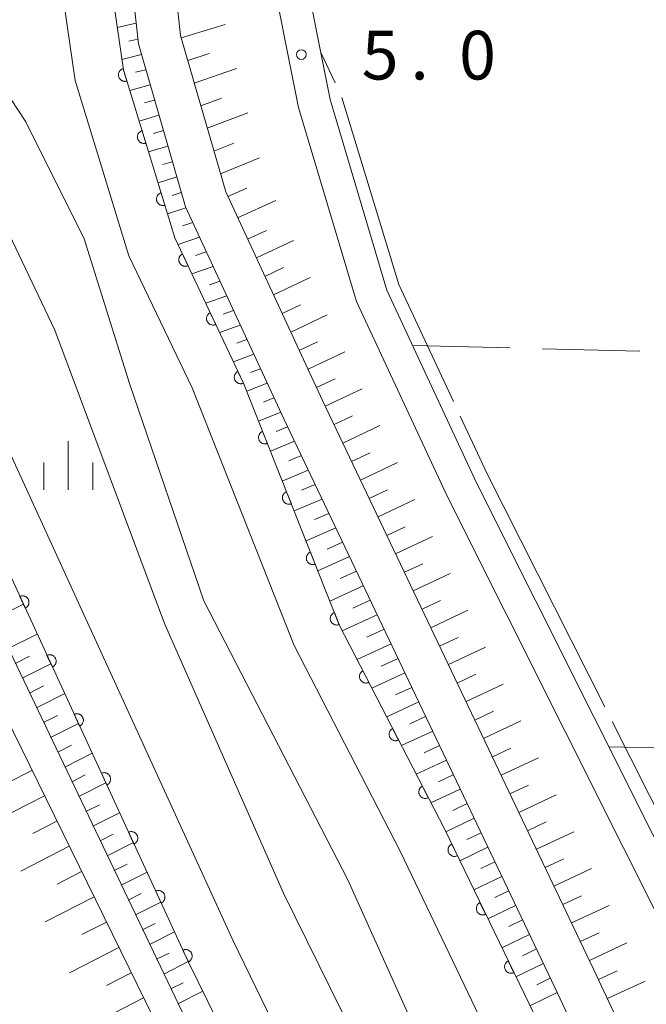
# Model space of a CAD drawing. Units: millimetres. Extents: x -76000 to -74000, y 31500 to 33000.
# Drawn here: x -75865 to -75816, y 32746 to 32822 of the extents above; entities that cross this region are included whole.
import ezdxf

# ---------------------------------------------------------------- set-up
doc = ezdxf.new("R2010")
doc.units = ezdxf.units.MM
for name, color, linetype, lineweight in [('210100_道路縁（街区線）', 7, 'Continuous', 15), ('510100_水涯線（河川、湖池等）（海岸線）', 7, 'Continuous', 15), ('610111_人工斜面(上)', 7, 'Continuous', 9), ('610199_人工斜面(中)', 7, 'Continuous', 9), ('611000_被覆(直)', 7, 'Continuous', 20), ('611012_被覆(下)', 7, 'Continuous', 9), ('630200_耕地界', 7, 'Continuous', 9), ('633400_荒地', 7, 'Continuous', 9), ('710300_等高線（補助曲線）', 7, 'Continuous', 9), ('731200_図化機測定による標高点', 7, 'Continuous', 20), ('731207_図化機測定による標高点（注記）', 7, 'Continuous', 20)]:
    doc.layers.add(name, color=color, linetype=linetype, lineweight=lineweight)
doc.styles.add('Style-WORKING', font='txt')

msp = doc.modelspace()

# ---------------------------------------------------------------- linework, layer by layer
at = {"layer": '210100_道路縁（街区線）', "flags": 128}
for points in [[(-75881.68, 33000), (-75883.84, 32903.29), (-75885.29, 32867.3), (-75885.22, 32851.79), (-75884.98, 32839.93), (-75884.33, 32829.26), (-75883.34, 32815.21), (-75881.14, 32803.3), (-75879.06, 32797.92), (-75875.26, 32788.09), (-75854.21, 32745.19), (-75826.76, 32687.94), (-75775.31, 32584.43), (-75742.38, 32519.2), (-75735.73, 32505.64), (-75732.74, 32497.97), (-75730.95, 32489.93), (-75729.99, 32480.69), (-75730.37, 32469.87), (-75732.29, 32460.13), (-75737.68, 32441.77), (-75768.09, 32347.6)], [(-75878.91, 33000), (-75882.59, 32862.37), (-75882.2, 32840.98), (-75881.58, 32825.55), (-75880.67, 32816.96), (-75879.27, 32807.22), (-75877.41, 32800.7), (-75875.4, 32795.05), (-75870.62, 32784.55), (-75824.87, 32688.86), (-75773.43, 32585.37), (-75740.5, 32520.14), (-75733.8, 32506.49), (-75730.72, 32498.59), (-75728.87, 32490.27), (-75727.88, 32480.77), (-75728.27, 32469.63), (-75730.25, 32459.63), (-75735.67, 32441.15), (-75765.55, 32347.6)], [(-75785.21, 32668.84), (-75787.98, 32672.34), (-75823.32, 32747.57), (-75844.19, 32791.37), (-75851.77, 32807.69), (-75855.39, 32820.25), (-75857.69, 32841.12), (-75857.98, 32858.31), (-75856.59, 32903.87), (-75853.23, 32964.75), (-75852.5, 33000)], [(-75784.99, 32673.74), (-75820.34, 32748.98), (-75841.21, 32792.78), (-75848.67, 32808.85), (-75852.15, 32820.89), (-75854.39, 32841.32), (-75854.68, 32858.29), (-75853.3, 32903.72), (-75849.93, 32964.62), (-75849.2, 33000)], [(-75784.99, 32673.74), (-75783.84, 32676.43), (-75782.69, 32679.12), (-75782.03, 32681.74), (-75782.28, 32683.73), (-75783.67, 32687.82), (-75795.37, 32713.14), (-75831.6, 32785.36), (-75838.59, 32800.4), (-75843.06, 32815.36), (-75845.42, 32827.22), (-75846.39, 32838.55), (-75846.62, 32851.22), (-75845.91, 32873.35), (-75844.7, 32916.61), (-75844.67, 32928.96), (-75844.15, 32948.95), (-75842.82, 33000)], [(-75635.57, 32913.66), (-75637.53, 32913.72), (-75838.52, 32919.56), (-75840.93, 32918.35), (-75842.21, 32915.95), (-75843.41, 32873.28), (-75844.11, 32851.2), (-75843.89, 32838.68), (-75842.94, 32827.57), (-75840.63, 32815.97), (-75836.25, 32801.29), (-75829.35, 32786.44), (-75793.12, 32714.22), (-75780.31, 32686.25), (-75777.62, 32681.33), (-75775.24, 32679.19), (-75740.2, 32675.93), (-75712.45, 32673.34), (-75642.34, 32667.29), (-75641.81, 32670.21), (-75638.5, 32772.68), (-75636.36, 32856.78), (-75634.64, 32911.55), (-75635.57, 32913.66)]]:
    msp.add_lwpolyline(points, dxfattribs=at)
at = {"layer": '510100_水涯線（河川、湖池等）（海岸線）', "flags": 128}
for points in [[(-75835.14, 32736.41), (-75844.23, 32754.85), (-75853.39, 32775.62), (-75861.83, 32798.21), (-75868.9, 32812.98), (-75869.54, 32812.96), (-75869.018, 32808.674), (-75867.75, 32803.84), (-75869.01, 32803.29), (-75870.445, 32808.426), (-75871.75, 32814.18), (-75873.27, 32827.82)], [(-75830.8, 32737.03), (-75839.26, 32755.88), (-75850.36, 32777.36), (-75856.07, 32794.1), (-75859.58, 32805.23), (-75864.06, 32814.26), (-75870.48, 32824)]]:
    msp.add_lwpolyline(points, dxfattribs=at)
at = {"layer": '610111_人工斜面(上)', "flags": 128}
for points in [[(-75881.68, 33000), (-75883.84, 32903.29), (-75885.29, 32867.3), (-75885.22, 32851.79), (-75884.98, 32839.93), (-75884.33, 32829.26), (-75883.34, 32815.21), (-75881.14, 32803.3), (-75879.06, 32797.92), (-75875.26, 32788.09), (-75854.21, 32745.19), (-75826.76, 32687.94), (-75775.31, 32584.43), (-75742.38, 32519.2), (-75735.73, 32505.64), (-75732.74, 32497.97), (-75730.95, 32489.93), (-75729.99, 32480.69), (-75730.37, 32469.87), (-75732.29, 32460.13), (-75737.68, 32441.77), (-75768.09, 32347.6)], [(-75878.91, 33000), (-75882.59, 32862.37), (-75882.2, 32840.98), (-75881.58, 32825.55), (-75880.67, 32816.96), (-75879.27, 32807.22), (-75877.41, 32800.7), (-75875.4, 32795.05), (-75870.62, 32784.55), (-75824.87, 32688.86), (-75773.43, 32585.37), (-75740.5, 32520.14), (-75733.8, 32506.49), (-75730.72, 32498.59), (-75728.87, 32490.27), (-75727.88, 32480.77), (-75728.27, 32469.63), (-75730.25, 32459.63), (-75735.67, 32441.15), (-75765.55, 32347.6)], [(-75785.21, 32668.84), (-75787.98, 32672.34), (-75823.32, 32747.57), (-75844.19, 32791.37), (-75851.77, 32807.69), (-75855.39, 32820.25), (-75857.69, 32841.12), (-75857.98, 32858.31), (-75856.59, 32903.87), (-75853.23, 32964.75), (-75852.5, 33000)], [(-75784.99, 32673.74), (-75820.34, 32748.98), (-75841.21, 32792.78), (-75848.67, 32808.85), (-75852.15, 32820.89), (-75854.39, 32841.32), (-75854.68, 32858.29), (-75853.3, 32903.72), (-75849.93, 32964.62), (-75849.2, 33000)]]:
    msp.add_lwpolyline(points, dxfattribs=at)
at = {"layer": '610199_人工斜面(中)', "flags": 128}
for points in [[(-75855.57, 32821.84), (-75857.02, 32821.5)], [(-75852.09, 32820.71), (-75848.72, 32821.75)], [(-75855.43, 32820.62), (-75856.14, 32820.45)], [(-75855.16, 32819.43), (-75856.67, 32819.06)], [(-75851.59, 32818.97), (-75849.94, 32819.51)], [(-75854.82, 32818.26), (-75855.62, 32818.06)], [(-75851.09, 32817.23), (-75847.84, 32818.35)], [(-75854.48, 32817.09), (-75856.06, 32816.67)], [(-75854.15, 32815.92), (-75854.92, 32815.71)], [(-75850.59, 32815.49), (-75849, 32816.07)], [(-75850.09, 32813.75), (-75846.96, 32814.93)], [(-75853.81, 32814.75), (-75855.34, 32814.31)], [(-75853.47, 32813.57), (-75854.22, 32813.34)], [(-75849.58, 32812), (-75848.05, 32812.6)], [(-75853.12, 32812.38), (-75854.61, 32811.93)], [(-75852.78, 32811.18), (-75853.51, 32810.96)], [(-75849.07, 32810.24), (-75846.07, 32811.48)], [(-75852.44, 32810), (-75853.88, 32809.55)], [(-75852.09, 32808.81), (-75852.8, 32808.58)], [(-75848.51, 32808.5), (-75847.03, 32809.15)], [(-75847.75, 32806.85), (-75844.81, 32808.18)], [(-75851.74, 32807.62), (-75853.15, 32807.17)], [(-75851.21, 32806.49), (-75852, 32806.23)], [(-75846.98, 32805.2), (-75845.53, 32805.88)], [(-75850.69, 32805.36), (-75852.34, 32804.81)], [(-75846.31, 32803.77), (-75843.45, 32805.12)], [(-75850.17, 32804.23), (-75850.99, 32803.95)], [(-75849.64, 32803.1), (-75851.27, 32802.54)], [(-75845.65, 32802.34), (-75844.23, 32803.02)], [(-75849.12, 32801.97), (-75849.93, 32801.69)], [(-75844.99, 32800.92), (-75842.16, 32802.25)], [(-75848.59, 32800.85), (-75850.2, 32800.28)], [(-75848.07, 32799.72), (-75848.87, 32799.44)], [(-75844.32, 32799.49), (-75842.92, 32800.15)], [(-75843.66, 32798.06), (-75840.85, 32799.38)], [(-75847.55, 32798.6), (-75849.14, 32798.02)], [(-75847.03, 32797.48), (-75847.82, 32797.19)], [(-75843, 32796.63), (-75841.59, 32797.3)], [(-75846.51, 32796.36), (-75848.07, 32795.77)], [(-75842.33, 32795.2), (-75839.5, 32796.54)], [(-75845.99, 32795.23), (-75846.76, 32794.94)], [(-75841.67, 32793.78), (-75840.25, 32794.45)], [(-75845.47, 32794.11), (-75847.05, 32793.5)], [(-75841, 32792.35), (-75838.15, 32793.69)], [(-75844.95, 32793), (-75845.77, 32792.67)], [(-75844.43, 32791.88), (-75846.14, 32791.2)], [(-75840.32, 32790.93), (-75838.9, 32791.6)], [(-75843.9, 32790.76), (-75844.79, 32790.4)], [(-75839.65, 32789.51), (-75836.8, 32790.85)], [(-75843.37, 32789.65), (-75845.23, 32788.89)], [(-75842.84, 32788.54), (-75843.81, 32788.14)], [(-75838.97, 32788.09), (-75837.55, 32788.75)], [(-75838.29, 32786.66), (-75835.45, 32788)], [(-75842.31, 32787.43), (-75844.31, 32786.58)], [(-75841.78, 32786.31), (-75842.82, 32785.87)], [(-75837.62, 32785.24), (-75836.2, 32785.91)], [(-75841.25, 32785.2), (-75843.4, 32784.28)], [(-75836.94, 32783.82), (-75834.1, 32785.16)], [(-75840.72, 32784.09), (-75841.83, 32783.61)], [(-75840.19, 32782.98), (-75842.48, 32781.97)], [(-75836.26, 32782.4), (-75834.84, 32783.07)], [(-75835.58, 32780.98), (-75832.74, 32782.32)], [(-75839.67, 32781.87), (-75840.85, 32781.34)], [(-75839.14, 32780.76), (-75841.57, 32779.66)], [(-75834.9, 32779.56), (-75833.48, 32780.22)], [(-75838.6, 32779.64), (-75839.86, 32779.07)], [(-75834.23, 32778.13), (-75831.38, 32779.47)], [(-75838.07, 32778.52), (-75840.65, 32777.34)], [(-75866.52, 32775.96), (-75864.25, 32777.09)], [(-75837.54, 32777.41), (-75838.87, 32776.8)], [(-75833.55, 32776.71), (-75832.12, 32777.38)], [(-75837, 32776.29), (-75839.69, 32775.05)], [(-75832.87, 32775.29), (-75830.02, 32776.63)], [(-75865.43, 32773.68), (-75863.19, 32774.8)], [(-75836.47, 32775.17), (-75837.8, 32774.56)], [(-75835.93, 32774.05), (-75838.55, 32772.84)], [(-75832.2, 32773.87), (-75830.77, 32774.54)], [(-75864.88, 32772.54), (-75863.77, 32773.09)], [(-75831.52, 32772.45), (-75828.66, 32773.79)], [(-75864.34, 32771.4), (-75862.13, 32772.5)], [(-75835.4, 32772.93), (-75836.69, 32772.33)], [(-75834.87, 32771.81), (-75837.41, 32770.63)], [(-75830.84, 32771.03), (-75829.41, 32771.7)], [(-75863.79, 32770.26), (-75862.7, 32770.81)], [(-75830.16, 32769.61), (-75827.3, 32770.95)], [(-75863.25, 32769.12), (-75861.07, 32770.21)], [(-75834.34, 32770.69), (-75835.59, 32770.11)], [(-75833.8, 32769.57), (-75836.27, 32768.42)], [(-75829.48, 32768.18), (-75828.05, 32768.86)], [(-75862.7, 32767.98), (-75861.62, 32768.52)], [(-75862.16, 32766.84), (-75860.01, 32767.92)], [(-75833.27, 32768.45), (-75834.49, 32767.88)], [(-75828.81, 32766.76), (-75825.95, 32768.11)], [(-75832.73, 32767.33), (-75835.13, 32766.21)], [(-75861.61, 32765.7), (-75860.55, 32766.24)], [(-75861.07, 32764.56), (-75858.96, 32765.62)], [(-75832.2, 32766.21), (-75833.38, 32765.66)], [(-75828.13, 32765.34), (-75826.7, 32766.01)], [(-75831.67, 32765.09), (-75834, 32764)], [(-75827.45, 32763.92), (-75824.59, 32765.27)], [(-75863.59, 32764.29), (-75865.42, 32763.36)], [(-75860.52, 32763.42), (-75859.48, 32763.95)], [(-75859.98, 32762.28), (-75857.9, 32763.33)], [(-75831.14, 32763.97), (-75832.28, 32763.43)], [(-75830.6, 32762.86), (-75832.86, 32761.79)], [(-75826.78, 32762.5), (-75825.34, 32763.17)], [(-75862.63, 32762.35), (-75866.33, 32760.46)], [(-75830.07, 32761.74), (-75831.18, 32761.21)], [(-75826.1, 32761.07), (-75823.23, 32762.42)], [(-75859.43, 32761.14), (-75858.4, 32761.66)], [(-75858.89, 32760.01), (-75856.84, 32761.04)], [(-75861.68, 32760.4), (-75863.53, 32759.45)], [(-75829.53, 32760.62), (-75831.72, 32759.58)], [(-75825.42, 32759.65), (-75823.98, 32760.33)], [(-75829, 32759.5), (-75830.09, 32758.98)], [(-75824.74, 32758.23), (-75821.87, 32759.58)], [(-75858.34, 32758.87), (-75857.33, 32759.38)], [(-75857.8, 32757.73), (-75855.78, 32758.74)], [(-75860.72, 32758.46), (-75864.45, 32756.55)], [(-75828.47, 32758.38), (-75830.64, 32757.34)], [(-75827.93, 32757.26), (-75829.02, 32756.74)], [(-75824.06, 32756.81), (-75822.63, 32757.49)], [(-75859.77, 32756.51), (-75861.64, 32755.55)], [(-75857.26, 32756.59), (-75856.25, 32757.09)], [(-75856.71, 32755.45), (-75854.72, 32756.45)], [(-75823.39, 32755.39), (-75820.51, 32756.74)], [(-75827.4, 32756.14), (-75829.56, 32755.11)], [(-75826.87, 32755.02), (-75827.94, 32754.5)], [(-75858.81, 32754.56), (-75862.57, 32752.63)], [(-75856.17, 32754.31), (-75855.18, 32754.81)], [(-75855.62, 32753.17), (-75853.66, 32754.16)], [(-75822.71, 32753.97), (-75821.27, 32754.64)], [(-75826.34, 32753.9), (-75828.48, 32752.87)], [(-75822.03, 32752.55), (-75819.15, 32753.9)], [(-75857.86, 32752.62), (-75859.75, 32751.65)], [(-75825.8, 32752.78), (-75826.87, 32752.27)], [(-75855.08, 32752.03), (-75854.11, 32752.52)], [(-75854.53, 32750.89), (-75852.61, 32751.86)], [(-75825.27, 32751.66), (-75827.4, 32750.63)], [(-75821.36, 32751.12), (-75819.91, 32751.8)], [(-75856.9, 32750.67), (-75860.7, 32748.72)], [(-75824.73, 32750.55), (-75825.8, 32750.03)], [(-75820.66, 32749.66), (-75817.77, 32751.01)], [(-75853.99, 32749.75), (-75853.03, 32750.23)], [(-75853.44, 32748.61), (-75851.55, 32749.57)], [(-75824.2, 32749.43), (-75826.32, 32748.4)], [(-75819.96, 32748.19), (-75818.52, 32748.87)], [(-75855.95, 32748.72), (-75857.85, 32747.74)], [(-75823.67, 32748.31), (-75824.72, 32747.79)], [(-75819.27, 32746.72), (-75816.37, 32748.08)], [(-75852.9, 32747.47), (-75851.94, 32747.95)], [(-75852.35, 32746.33), (-75850.43, 32747.3)], [(-75854.99, 32746.78), (-75858.82, 32744.81)], [(-75823.14, 32747.19), (-75825.24, 32746.16)]]:
    msp.add_lwpolyline(points, dxfattribs=at)
at = {"layer": '611000_被覆(直)', "flags": 128}
for points in [[(-75806.53, 32658.02), (-75851.56, 32749.59), (-75871.05, 32791.83), (-75873.31, 32797.09), (-75875.08, 32803.33), (-75877.04, 32812.74), (-75878.84, 32826.79), (-75879.76, 32839.76), (-75879.92, 32852.88), (-75878.9, 32899.06), (-75877.17, 32966.19), (-75876.32, 33000)], [(-75854.83, 33000), (-75854.85, 32989.17), (-75857.86, 32912.68), (-75860.35, 32859.45), (-75859.42, 32837.97), (-75856.55, 32818.25), (-75852.58, 32805.31), (-75847.29, 32794.11), (-75839.92, 32775.5), (-75831.8, 32759.74), (-75822.64, 32740.79), (-75787.66, 32667.49), (-75784.57, 32660.36)], [(-75856.578, 32818.341), (-75856.619, 32818.326), (-75856.659, 32818.308), (-75856.696, 32818.287), (-75856.733, 32818.262), (-75856.766, 32818.234), (-75856.797, 32818.204), (-75856.826, 32818.171), (-75856.851, 32818.135), (-75856.874, 32818.098), (-75856.892, 32818.058), (-75856.907, 32818.017), (-75856.919, 32817.975), (-75856.926, 32817.932), (-75856.931, 32817.889), (-75856.931, 32817.845), (-75856.927, 32817.802), (-75856.92, 32817.759), (-75856.909, 32817.716), (-75856.894, 32817.675), (-75856.876, 32817.636), (-75856.855, 32817.598), (-75856.83, 32817.562), (-75856.802, 32817.529), (-75856.772, 32817.497), (-75856.739, 32817.468), (-75856.703, 32817.444), (-75856.666, 32817.421), (-75856.626, 32817.403), (-75856.585, 32817.387), (-75856.543, 32817.376), (-75856.5, 32817.368), (-75856.457, 32817.364), (-75856.413, 32817.364), (-75856.37, 32817.367), (-75856.327, 32817.374), (-75856.285, 32817.385)], [(-75856.285, 32817.385), (-75856.578, 32818.341)], [(-75855.111, 32813.561), (-75855.153, 32813.546), (-75855.192, 32813.528), (-75855.23, 32813.507), (-75855.266, 32813.482), (-75855.299, 32813.454), (-75855.331, 32813.424), (-75855.359, 32813.391), (-75855.384, 32813.355), (-75855.407, 32813.318), (-75855.425, 32813.278), (-75855.441, 32813.237), (-75855.452, 32813.195), (-75855.46, 32813.152), (-75855.464, 32813.109), (-75855.464, 32813.065), (-75855.461, 32813.022), (-75855.454, 32812.979), (-75855.443, 32812.936), (-75855.428, 32812.895), (-75855.41, 32812.856), (-75855.389, 32812.818), (-75855.364, 32812.782), (-75855.336, 32812.748), (-75855.305, 32812.717), (-75855.273, 32812.688), (-75855.237, 32812.664), (-75855.199, 32812.641), (-75855.159, 32812.623), (-75855.119, 32812.607), (-75855.077, 32812.596), (-75855.034, 32812.588), (-75854.99, 32812.584), (-75854.946, 32812.583), (-75854.904, 32812.587), (-75854.861, 32812.594), (-75854.818, 32812.605)], [(-75854.818, 32812.605), (-75855.111, 32813.561)], [(-75853.645, 32808.781), (-75853.686, 32808.766), (-75853.726, 32808.748), (-75853.763, 32808.727), (-75853.8, 32808.702), (-75853.833, 32808.674), (-75853.864, 32808.644), (-75853.893, 32808.611), (-75853.917, 32808.575), (-75853.94, 32808.538), (-75853.959, 32808.497), (-75853.974, 32808.457), (-75853.986, 32808.415), (-75853.993, 32808.372), (-75853.998, 32808.329), (-75853.998, 32808.285), (-75853.994, 32808.242), (-75853.987, 32808.199), (-75853.976, 32808.156), (-75853.961, 32808.115), (-75853.943, 32808.075), (-75853.922, 32808.038), (-75853.897, 32808.002), (-75853.869, 32807.968), (-75853.839, 32807.937), (-75853.806, 32807.908), (-75853.77, 32807.884), (-75853.733, 32807.861), (-75853.693, 32807.843), (-75853.652, 32807.827), (-75853.61, 32807.816), (-75853.567, 32807.808), (-75853.524, 32807.803), (-75853.48, 32807.803), (-75853.437, 32807.807), (-75853.394, 32807.814), (-75853.352, 32807.825)], [(-75853.352, 32807.825), (-75853.645, 32808.781)], [(-75851.995, 32804.072), (-75852.034, 32804.051), (-75852.07, 32804.027), (-75852.105, 32804.001), (-75852.137, 32803.972), (-75852.166, 32803.939), (-75852.193, 32803.904), (-75852.216, 32803.868), (-75852.235, 32803.829), (-75852.253, 32803.789), (-75852.265, 32803.746), (-75852.275, 32803.704), (-75852.28, 32803.661), (-75852.281, 32803.617), (-75852.28, 32803.574), (-75852.273, 32803.53), (-75852.264, 32803.488), (-75852.251, 32803.447), (-75852.234, 32803.406), (-75852.213, 32803.367), (-75852.189, 32803.331), (-75852.163, 32803.297), (-75852.134, 32803.264), (-75852.101, 32803.235), (-75852.066, 32803.209), (-75852.03, 32803.185), (-75851.991, 32803.166), (-75851.951, 32803.148), (-75851.908, 32803.136), (-75851.866, 32803.126), (-75851.823, 32803.121), (-75851.779, 32803.12), (-75851.736, 32803.122), (-75851.692, 32803.128), (-75851.65, 32803.138), (-75851.609, 32803.151), (-75851.568, 32803.168)], [(-75851.568, 32803.168), (-75851.995, 32804.072)], [(-75849.86, 32799.551), (-75849.899, 32799.53), (-75849.935, 32799.506), (-75849.969, 32799.48), (-75850.002, 32799.451), (-75850.03, 32799.418), (-75850.057, 32799.383), (-75850.081, 32799.347), (-75850.1, 32799.308), (-75850.118, 32799.268), (-75850.13, 32799.225), (-75850.14, 32799.183), (-75850.145, 32799.14), (-75850.146, 32799.096), (-75850.144, 32799.052), (-75850.138, 32799.009), (-75850.128, 32798.967), (-75850.115, 32798.926), (-75850.098, 32798.885), (-75850.078, 32798.846), (-75850.054, 32798.81), (-75850.028, 32798.776), (-75849.998, 32798.743), (-75849.966, 32798.714), (-75849.931, 32798.688), (-75849.894, 32798.664), (-75849.855, 32798.645), (-75849.815, 32798.627), (-75849.773, 32798.615), (-75849.731, 32798.605), (-75849.687, 32798.6), (-75849.644, 32798.599), (-75849.6, 32798.601), (-75849.557, 32798.607), (-75849.515, 32798.617), (-75849.473, 32798.63), (-75849.433, 32798.646)], [(-75849.433, 32798.646), (-75849.86, 32799.551)], [(-75847.724, 32795.03), (-75847.763, 32795.009), (-75847.8, 32794.985), (-75847.834, 32794.959), (-75847.866, 32794.929), (-75847.895, 32794.897), (-75847.922, 32794.862), (-75847.945, 32794.826), (-75847.965, 32794.787), (-75847.982, 32794.746), (-75847.994, 32794.704), (-75848.004, 32794.662), (-75848.009, 32794.619), (-75848.011, 32794.575), (-75848.009, 32794.531), (-75848.003, 32794.488), (-75847.993, 32794.446), (-75847.98, 32794.405), (-75847.963, 32794.364), (-75847.942, 32794.325), (-75847.919, 32794.289), (-75847.892, 32794.255), (-75847.863, 32794.222), (-75847.83, 32794.193), (-75847.796, 32794.167), (-75847.759, 32794.143), (-75847.72, 32794.124), (-75847.68, 32794.106), (-75847.638, 32794.094), (-75847.595, 32794.084), (-75847.552, 32794.079), (-75847.508, 32794.078), (-75847.465, 32794.08), (-75847.421, 32794.086), (-75847.379, 32794.095), (-75847.338, 32794.108), (-75847.297, 32794.125)], [(-75847.297, 32794.125), (-75847.724, 32795.03)], [(-75845.823, 32790.407), (-75845.864, 32790.389), (-75845.901, 32790.367), (-75845.937, 32790.344), (-75845.971, 32790.316), (-75846.002, 32790.285), (-75846.031, 32790.253), (-75846.057, 32790.218), (-75846.079, 32790.18), (-75846.099, 32790.141), (-75846.114, 32790.099), (-75846.126, 32790.058), (-75846.134, 32790.015), (-75846.138, 32789.971), (-75846.139, 32789.928), (-75846.136, 32789.884), (-75846.129, 32789.842), (-75846.119, 32789.8), (-75846.104, 32789.758), (-75846.086, 32789.718), (-75846.065, 32789.68), (-75846.041, 32789.644), (-75846.013, 32789.61), (-75845.983, 32789.579), (-75845.95, 32789.55), (-75845.915, 32789.524), (-75845.877, 32789.503), (-75845.838, 32789.483), (-75845.797, 32789.468), (-75845.755, 32789.455), (-75845.712, 32789.447), (-75845.669, 32789.443), (-75845.625, 32789.442), (-75845.581, 32789.445), (-75845.539, 32789.453), (-75845.497, 32789.463), (-75845.455, 32789.477)], [(-75845.455, 32789.477), (-75845.823, 32790.407)], [(-75843.982, 32785.758), (-75844.023, 32785.74), (-75844.06, 32785.719), (-75844.096, 32785.695), (-75844.13, 32785.667), (-75844.161, 32785.637), (-75844.19, 32785.604), (-75844.216, 32785.569), (-75844.238, 32785.531), (-75844.258, 32785.492), (-75844.273, 32785.451), (-75844.285, 32785.409), (-75844.293, 32785.366), (-75844.297, 32785.323), (-75844.298, 32785.279), (-75844.295, 32785.235), (-75844.288, 32785.193), (-75844.278, 32785.151), (-75844.263, 32785.109), (-75844.245, 32785.069), (-75844.224, 32785.031), (-75844.2, 32784.995), (-75844.172, 32784.961), (-75844.142, 32784.93), (-75844.109, 32784.901), (-75844.074, 32784.875), (-75844.036, 32784.854), (-75843.997, 32784.834), (-75843.956, 32784.819), (-75843.914, 32784.806), (-75843.871, 32784.799), (-75843.828, 32784.794), (-75843.784, 32784.793), (-75843.74, 32784.797), (-75843.698, 32784.804), (-75843.656, 32784.814), (-75843.614, 32784.828)], [(-75843.614, 32784.828), (-75843.982, 32785.758)], [(-75842.141, 32781.109), (-75842.182, 32781.091), (-75842.219, 32781.07), (-75842.255, 32781.046), (-75842.289, 32781.019), (-75842.32, 32780.988), (-75842.349, 32780.955), (-75842.375, 32780.92), (-75842.397, 32780.882), (-75842.417, 32780.843), (-75842.432, 32780.802), (-75842.444, 32780.76), (-75842.452, 32780.718), (-75842.456, 32780.674), (-75842.457, 32780.63), (-75842.454, 32780.587), (-75842.447, 32780.544), (-75842.437, 32780.502), (-75842.422, 32780.46), (-75842.404, 32780.42), (-75842.383, 32780.382), (-75842.359, 32780.347), (-75842.331, 32780.312), (-75842.301, 32780.282), (-75842.268, 32780.253), (-75842.233, 32780.227), (-75842.195, 32780.205), (-75842.156, 32780.185), (-75842.115, 32780.17), (-75842.073, 32780.158), (-75842.03, 32780.15), (-75841.987, 32780.146), (-75841.943, 32780.145), (-75841.899, 32780.148), (-75841.857, 32780.155), (-75841.815, 32780.165), (-75841.773, 32780.18)], [(-75841.773, 32780.18), (-75842.141, 32781.109)], [(-75864.111, 32776.791), (-75864.072, 32776.811), (-75864.035, 32776.835), (-75864.001, 32776.861), (-75863.968, 32776.89), (-75863.939, 32776.922), (-75863.912, 32776.957), (-75863.888, 32776.993), (-75863.868, 32777.032), (-75863.851, 32777.072), (-75863.838, 32777.114), (-75863.828, 32777.156), (-75863.822, 32777.2), (-75863.821, 32777.243), (-75863.822, 32777.287), (-75863.828, 32777.33), (-75863.837, 32777.372), (-75863.85, 32777.414), (-75863.866, 32777.455), (-75863.887, 32777.494), (-75863.91, 32777.53), (-75863.936, 32777.565), (-75863.965, 32777.597), (-75863.997, 32777.626), (-75864.032, 32777.654), (-75864.068, 32777.677), (-75864.107, 32777.697), (-75864.147, 32777.715), (-75864.189, 32777.727), (-75864.232, 32777.738), (-75864.275, 32777.743), (-75864.319, 32777.745), (-75864.362, 32777.744), (-75864.406, 32777.738), (-75864.447, 32777.728), (-75864.489, 32777.716), (-75864.53, 32777.699)], [(-75864.53, 32777.699), (-75864.111, 32776.791)], [(-75840.3, 32776.461), (-75840.341, 32776.443), (-75840.378, 32776.421), (-75840.414, 32776.397), (-75840.448, 32776.37), (-75840.479, 32776.339), (-75840.508, 32776.306), (-75840.534, 32776.271), (-75840.556, 32776.234), (-75840.576, 32776.195), (-75840.591, 32776.153), (-75840.603, 32776.112), (-75840.611, 32776.069), (-75840.615, 32776.025), (-75840.616, 32775.982), (-75840.613, 32775.938), (-75840.606, 32775.896), (-75840.596, 32775.853), (-75840.581, 32775.812), (-75840.563, 32775.772), (-75840.542, 32775.734), (-75840.518, 32775.698), (-75840.49, 32775.664), (-75840.46, 32775.633), (-75840.427, 32775.604), (-75840.392, 32775.578), (-75840.354, 32775.556), (-75840.315, 32775.536), (-75840.274, 32775.522), (-75840.232, 32775.509), (-75840.189, 32775.501), (-75840.146, 32775.497), (-75840.102, 32775.496), (-75840.058, 32775.499), (-75840.016, 32775.506), (-75839.974, 32775.517), (-75839.932, 32775.531)], [(-75839.932, 32775.531), (-75840.3, 32776.461)], [(-75862.016, 32772.251), (-75861.977, 32772.271), (-75861.94, 32772.295), (-75861.906, 32772.321), (-75861.873, 32772.35), (-75861.844, 32772.382), (-75861.817, 32772.417), (-75861.793, 32772.453), (-75861.774, 32772.492), (-75861.756, 32772.532), (-75861.743, 32772.574), (-75861.733, 32772.616), (-75861.728, 32772.659), (-75861.726, 32772.703), (-75861.727, 32772.747), (-75861.733, 32772.79), (-75861.742, 32772.832), (-75861.755, 32772.874), (-75861.772, 32772.915), (-75861.792, 32772.954), (-75861.815, 32772.99), (-75861.841, 32773.025), (-75861.87, 32773.057), (-75861.903, 32773.086), (-75861.937, 32773.113), (-75861.974, 32773.137), (-75862.012, 32773.157), (-75862.052, 32773.175), (-75862.095, 32773.187), (-75862.137, 32773.198), (-75862.18, 32773.203), (-75862.224, 32773.205), (-75862.267, 32773.203), (-75862.311, 32773.198), (-75862.353, 32773.188), (-75862.394, 32773.176), (-75862.435, 32773.159)], [(-75862.435, 32773.159), (-75862.016, 32772.251)], [(-75838.103, 32771.974), (-75838.141, 32771.952), (-75838.177, 32771.927), (-75838.21, 32771.9), (-75838.241, 32771.869), (-75838.269, 32771.835), (-75838.295, 32771.8), (-75838.317, 32771.762), (-75838.335, 32771.723), (-75838.351, 32771.682), (-75838.362, 32771.639), (-75838.37, 32771.597), (-75838.374, 32771.553), (-75838.374, 32771.509), (-75838.37, 32771.466), (-75838.363, 32771.423), (-75838.351, 32771.381), (-75838.337, 32771.34), (-75838.319, 32771.3), (-75838.297, 32771.262), (-75838.272, 32771.227), (-75838.244, 32771.193), (-75838.214, 32771.162), (-75838.18, 32771.134), (-75838.145, 32771.109), (-75838.107, 32771.086), (-75838.068, 32771.069), (-75838.027, 32771.052), (-75837.984, 32771.042), (-75837.942, 32771.033), (-75837.898, 32771.03), (-75837.854, 32771.03), (-75837.811, 32771.033), (-75837.768, 32771.041), (-75837.726, 32771.052), (-75837.685, 32771.066), (-75837.645, 32771.085)], [(-75837.645, 32771.085), (-75838.103, 32771.974)], [(-75859.921, 32767.711), (-75859.882, 32767.731), (-75859.846, 32767.755), (-75859.811, 32767.781), (-75859.779, 32767.81), (-75859.749, 32767.842), (-75859.722, 32767.877), (-75859.698, 32767.913), (-75859.679, 32767.952), (-75859.661, 32767.992), (-75859.648, 32768.034), (-75859.638, 32768.076), (-75859.633, 32768.119), (-75859.631, 32768.163), (-75859.632, 32768.207), (-75859.638, 32768.25), (-75859.648, 32768.292), (-75859.66, 32768.334), (-75859.677, 32768.375), (-75859.697, 32768.414), (-75859.72, 32768.45), (-75859.746, 32768.485), (-75859.776, 32768.517), (-75859.808, 32768.546), (-75859.842, 32768.573), (-75859.879, 32768.597), (-75859.917, 32768.617), (-75859.958, 32768.635), (-75860, 32768.647), (-75860.042, 32768.658), (-75860.085, 32768.663), (-75860.129, 32768.665), (-75860.172, 32768.663), (-75860.216, 32768.658), (-75860.258, 32768.648), (-75860.299, 32768.636), (-75860.34, 32768.619)], [(-75860.34, 32768.619), (-75859.921, 32767.711)], [(-75835.813, 32767.529), (-75835.851, 32767.507), (-75835.887, 32767.482), (-75835.92, 32767.455), (-75835.951, 32767.424), (-75835.979, 32767.391), (-75836.005, 32767.355), (-75836.027, 32767.318), (-75836.045, 32767.278), (-75836.061, 32767.237), (-75836.072, 32767.195), (-75836.08, 32767.152), (-75836.084, 32767.109), (-75836.083, 32767.065), (-75836.08, 32767.021), (-75836.073, 32766.978), (-75836.061, 32766.937), (-75836.047, 32766.896), (-75836.029, 32766.856), (-75836.007, 32766.817), (-75835.982, 32766.782), (-75835.954, 32766.749), (-75835.924, 32766.717), (-75835.89, 32766.69), (-75835.855, 32766.664), (-75835.817, 32766.642), (-75835.778, 32766.624), (-75835.737, 32766.608), (-75835.694, 32766.597), (-75835.651, 32766.589), (-75835.608, 32766.585), (-75835.564, 32766.585), (-75835.521, 32766.588), (-75835.478, 32766.596), (-75835.436, 32766.607), (-75835.395, 32766.622), (-75835.355, 32766.64)], [(-75835.355, 32766.64), (-75835.813, 32767.529)], [(-75857.826, 32763.171), (-75857.787, 32763.191), (-75857.751, 32763.215), (-75857.716, 32763.241), (-75857.684, 32763.27), (-75857.655, 32763.302), (-75857.628, 32763.337), (-75857.604, 32763.373), (-75857.584, 32763.412), (-75857.566, 32763.452), (-75857.554, 32763.494), (-75857.543, 32763.536), (-75857.538, 32763.579), (-75857.536, 32763.623), (-75857.538, 32763.667), (-75857.543, 32763.71), (-75857.553, 32763.752), (-75857.565, 32763.794), (-75857.582, 32763.835), (-75857.602, 32763.874), (-75857.626, 32763.91), (-75857.651, 32763.945), (-75857.681, 32763.977), (-75857.713, 32764.006), (-75857.747, 32764.033), (-75857.784, 32764.057), (-75857.823, 32764.077), (-75857.863, 32764.095), (-75857.905, 32764.107), (-75857.947, 32764.118), (-75857.99, 32764.123), (-75858.034, 32764.125), (-75858.078, 32764.123), (-75858.121, 32764.118), (-75858.163, 32764.108), (-75858.205, 32764.096), (-75858.245, 32764.079)], [(-75858.245, 32764.079), (-75857.826, 32763.171)], [(-75833.523, 32763.084), (-75833.561, 32763.062), (-75833.597, 32763.037), (-75833.63, 32763.01), (-75833.661, 32762.979), (-75833.689, 32762.946), (-75833.715, 32762.91), (-75833.737, 32762.873), (-75833.755, 32762.833), (-75833.771, 32762.792), (-75833.782, 32762.75), (-75833.79, 32762.707), (-75833.794, 32762.664), (-75833.793, 32762.62), (-75833.79, 32762.577), (-75833.783, 32762.533), (-75833.771, 32762.492), (-75833.757, 32762.451), (-75833.739, 32762.411), (-75833.717, 32762.373), (-75833.692, 32762.337), (-75833.664, 32762.304), (-75833.634, 32762.273), (-75833.6, 32762.245), (-75833.564, 32762.219), (-75833.527, 32762.197), (-75833.488, 32762.179), (-75833.447, 32762.163), (-75833.404, 32762.152), (-75833.361, 32762.144), (-75833.318, 32762.14), (-75833.274, 32762.141), (-75833.231, 32762.144), (-75833.188, 32762.151), (-75833.146, 32762.163), (-75833.105, 32762.177), (-75833.065, 32762.195)], [(-75833.065, 32762.195), (-75833.523, 32763.084)], [(-75855.732, 32758.631), (-75855.693, 32758.651), (-75855.656, 32758.675), (-75855.622, 32758.701), (-75855.589, 32758.73), (-75855.56, 32758.762), (-75855.533, 32758.797), (-75855.509, 32758.833), (-75855.489, 32758.872), (-75855.471, 32758.912), (-75855.459, 32758.954), (-75855.449, 32758.996), (-75855.443, 32759.039), (-75855.441, 32759.083), (-75855.443, 32759.127), (-75855.448, 32759.17), (-75855.458, 32759.212), (-75855.47, 32759.254), (-75855.487, 32759.295), (-75855.507, 32759.334), (-75855.531, 32759.37), (-75855.557, 32759.405), (-75855.586, 32759.437), (-75855.618, 32759.466), (-75855.653, 32759.493), (-75855.689, 32759.517), (-75855.728, 32759.537), (-75855.768, 32759.555), (-75855.81, 32759.567), (-75855.852, 32759.578), (-75855.896, 32759.583), (-75855.939, 32759.585), (-75855.983, 32759.583), (-75856.026, 32759.578), (-75856.068, 32759.568), (-75856.11, 32759.556), (-75856.151, 32759.539)], [(-75856.151, 32759.539), (-75855.732, 32758.631)], [(-75831.261, 32758.625), (-75831.3, 32758.605), (-75831.336, 32758.58), (-75831.37, 32758.554), (-75831.402, 32758.524), (-75831.431, 32758.491), (-75831.457, 32758.456), (-75831.481, 32758.42), (-75831.499, 32758.38), (-75831.516, 32758.34), (-75831.528, 32758.298), (-75831.538, 32758.255), (-75831.542, 32758.212), (-75831.543, 32758.168), (-75831.541, 32758.125), (-75831.535, 32758.081), (-75831.525, 32758.04), (-75831.511, 32757.998), (-75831.494, 32757.958), (-75831.473, 32757.919), (-75831.449, 32757.883), (-75831.422, 32757.849), (-75831.392, 32757.817), (-75831.36, 32757.788), (-75831.325, 32757.762), (-75831.288, 32757.739), (-75831.249, 32757.72), (-75831.208, 32757.703), (-75831.166, 32757.691), (-75831.124, 32757.681), (-75831.08, 32757.677), (-75831.036, 32757.676), (-75830.993, 32757.678), (-75830.95, 32757.684), (-75830.908, 32757.695), (-75830.867, 32757.708), (-75830.826, 32757.725)], [(-75830.826, 32757.725), (-75831.261, 32758.625)], [(-75853.637, 32754.091), (-75853.598, 32754.111), (-75853.561, 32754.135), (-75853.527, 32754.16), (-75853.494, 32754.19), (-75853.465, 32754.222), (-75853.438, 32754.257), (-75853.414, 32754.293), (-75853.394, 32754.332), (-75853.377, 32754.372), (-75853.364, 32754.414), (-75853.354, 32754.456), (-75853.348, 32754.499), (-75853.347, 32754.543), (-75853.348, 32754.587), (-75853.354, 32754.63), (-75853.363, 32754.672), (-75853.376, 32754.714), (-75853.392, 32754.754), (-75853.413, 32754.794), (-75853.436, 32754.83), (-75853.462, 32754.865), (-75853.491, 32754.897), (-75853.523, 32754.926), (-75853.558, 32754.953), (-75853.594, 32754.977), (-75853.633, 32754.997), (-75853.673, 32755.015), (-75853.715, 32755.027), (-75853.757, 32755.038), (-75853.801, 32755.043), (-75853.844, 32755.045), (-75853.888, 32755.043), (-75853.932, 32755.038), (-75853.973, 32755.028), (-75854.015, 32755.016), (-75854.056, 32754.999)], [(-75854.056, 32754.999), (-75853.637, 32754.091)], [(-75829.085, 32754.124), (-75829.124, 32754.103), (-75829.16, 32754.079), (-75829.194, 32754.052), (-75829.226, 32754.022), (-75829.255, 32753.99), (-75829.281, 32753.955), (-75829.304, 32753.918), (-75829.323, 32753.879), (-75829.34, 32753.838), (-75829.352, 32753.796), (-75829.362, 32753.754), (-75829.366, 32753.71), (-75829.367, 32753.666), (-75829.365, 32753.623), (-75829.359, 32753.58), (-75829.348, 32753.538), (-75829.335, 32753.497), (-75829.318, 32753.456), (-75829.297, 32753.417), (-75829.273, 32753.381), (-75829.246, 32753.347), (-75829.216, 32753.315), (-75829.184, 32753.287), (-75829.149, 32753.26), (-75829.112, 32753.237), (-75829.073, 32753.218), (-75829.032, 32753.201), (-75828.99, 32753.189), (-75828.948, 32753.18), (-75828.904, 32753.175), (-75828.86, 32753.174), (-75828.817, 32753.176), (-75828.774, 32753.183), (-75828.732, 32753.193), (-75828.691, 32753.206), (-75828.65, 32753.223)], [(-75828.65, 32753.223), (-75829.085, 32754.124)], [(-75851.542, 32749.551), (-75851.503, 32749.571), (-75851.466, 32749.595), (-75851.432, 32749.62), (-75851.399, 32749.65), (-75851.37, 32749.682), (-75851.343, 32749.717), (-75851.319, 32749.753), (-75851.3, 32749.792), (-75851.282, 32749.832), (-75851.269, 32749.874), (-75851.259, 32749.916), (-75851.254, 32749.959), (-75851.252, 32750.003), (-75851.253, 32750.047), (-75851.259, 32750.09), (-75851.268, 32750.132), (-75851.281, 32750.174), (-75851.297, 32750.214), (-75851.318, 32750.254), (-75851.341, 32750.29), (-75851.367, 32750.324), (-75851.396, 32750.357), (-75851.429, 32750.386), (-75851.463, 32750.413), (-75851.499, 32750.437), (-75851.538, 32750.457), (-75851.578, 32750.475), (-75851.62, 32750.487), (-75851.663, 32750.498), (-75851.706, 32750.503), (-75851.75, 32750.505), (-75851.793, 32750.503), (-75851.837, 32750.498), (-75851.879, 32750.488), (-75851.92, 32750.476), (-75851.961, 32750.459)], [(-75851.961, 32750.459), (-75851.542, 32749.551)], [(-75826.909, 32749.622), (-75826.948, 32749.601), (-75826.984, 32749.577), (-75827.018, 32749.551), (-75827.05, 32749.521), (-75827.079, 32749.488), (-75827.105, 32749.453), (-75827.128, 32749.416), (-75827.147, 32749.377), (-75827.164, 32749.337), (-75827.176, 32749.294), (-75827.186, 32749.252), (-75827.19, 32749.209), (-75827.191, 32749.165), (-75827.189, 32749.121), (-75827.183, 32749.078), (-75827.172, 32749.036), (-75827.159, 32748.995), (-75827.142, 32748.954), (-75827.121, 32748.916), (-75827.097, 32748.88), (-75827.07, 32748.846), (-75827.04, 32748.813), (-75827.008, 32748.785), (-75826.973, 32748.758), (-75826.936, 32748.735), (-75826.897, 32748.716), (-75826.856, 32748.699), (-75826.814, 32748.687), (-75826.772, 32748.678), (-75826.728, 32748.673), (-75826.684, 32748.672), (-75826.641, 32748.674), (-75826.598, 32748.681), (-75826.556, 32748.691), (-75826.515, 32748.704), (-75826.474, 32748.722)], [(-75826.474, 32748.722), (-75826.909, 32749.622)]]:
    msp.add_lwpolyline(points, dxfattribs=at)
at = {"layer": '611012_被覆(下)', "flags": 128}
for points in [[(-75872.52, 33000), (-75873.37, 32966.09), (-75875.1, 32898.97), (-75875.72, 32870.99), (-75876.12, 32852.86), (-75875.96, 32839.91), (-75875.06, 32827.17), (-75873.29, 32813.37), (-75871.39, 32804.24), (-75869.72, 32798.37), (-75848.13, 32751.23), (-75803.55, 32659.52), (-75806.53, 32658.02)], [(-75791.38, 32666.45), (-75794.24, 32672.45), (-75835.2, 32758.04), (-75843.39, 32773.92), (-75851.24, 32793.76), (-75856.13, 32803.93), (-75860.27, 32817.42), (-75863.2, 32837.61), (-75864.15, 32859.46), (-75861.66, 32912.84), (-75860.72, 32992.18), (-75860.79, 32999.29), (-75860.76, 33000)]]:
    msp.add_lwpolyline(points, dxfattribs=at)
at = {"layer": '630200_耕地界'}
for p, q in [((-75834.26, 32797.02), (-75826.762, 32796.839)), ((-75824.263, 32796.778), (-75816.765, 32796.597)), ((-75819.15, 32766.11), (-75811.651, 32765.96))]:
    msp.add_line(p, q, dxfattribs=at)
at = {"layer": '633400_荒地'}
for p, q in [((-75860.79, 32785.903), (-75860.79, 32789.653)), ((-75862.664, 32785.903), (-75862.664, 32788.003)), ((-75858.914, 32785.903), (-75858.914, 32788.003))]:
    msp.add_line(p, q, dxfattribs=at)
at = {"layer": '710300_等高線（補助曲線）'}
for p, q in [((-75840.244, 32817.264), (-75841.35, 32819.6)), ((-75807.66, 32745.755), (-75818.919, 32768.076))]:
    msp.add_line(p, q, dxfattribs=at)
at = {"layer": '710300_等高線（補助曲線）', "flags": 128}
for points in [[(-75831.131, 32792.714), (-75835.33, 32801.73), (-75839.722, 32816.129)], [(-75819.482, 32769.193), (-75828.54, 32787.15), (-75830.603, 32791.581)]]:
    msp.add_lwpolyline(points, dxfattribs=at)
at = {"layer": '731200_図化機測定による標高点'}
msp.add_circle((-75842.85, 32819.43), 0.375, dxfattribs=at)

# ---------------------------------------------------------------- texts
at = {"layer": '731207_図化機測定による標高点（注記）', "style": 'Style-WORKING'}
for s, p in [('5', (-75838.194, 32817.509)), ('0', (-75830.694, 32817.509)), ('.', (-75834.444, 32817.509))]:
    msp.add_text(s, height=3.75, dxfattribs=at).set_placement(p)

doc.saveas('drawing.dxf')
